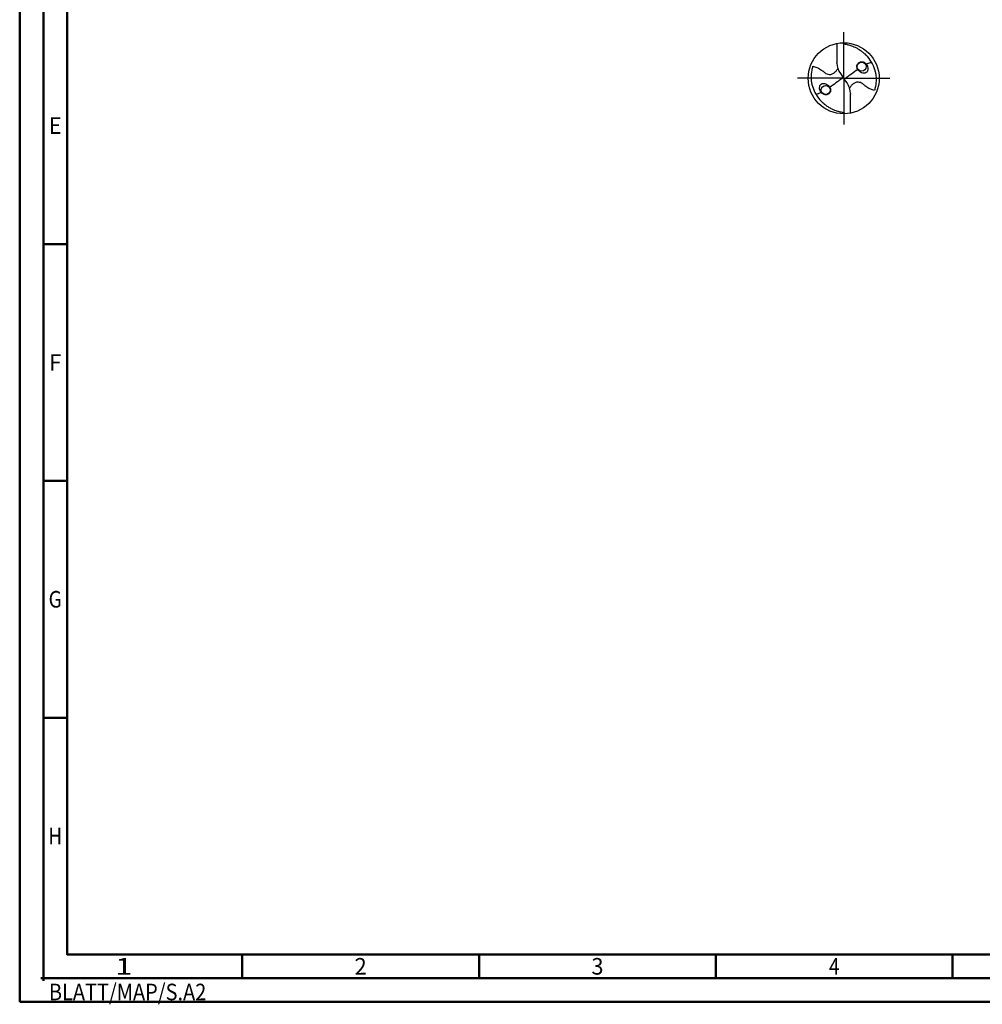
# Model space of a CAD drawing. Units: millimetres. Extents: x -229 to 365, y -196 to 225.
# Drawn here: x -229 to -26, y -196 to 12 of the extents above; entities that cross this region are included whole.
import ezdxf
from ezdxf.enums import TextEntityAlignment as Align

# ---------------------------------------------------------------- set-up
doc = ezdxf.new("R2010")
doc.units = ezdxf.units.MM
doc.linetypes.add('GEN7', pattern=[15, 10, -2.5, 0, -2.5])
doc.layers.get('0').update_dxf_attribs({"linetype": 'CONTINUOUS'})
doc.layers.add('AM_0', color=7, linetype='CONTINUOUS')
doc.layers.add('AM_7', color=4, linetype='GEN7')
doc.layers.add('AM_BOR', color=7, linetype='CONTINUOUS', lineweight=50)
doc.styles.get("Standard").update_dxf_attribs({"font": 'ISOCP.SHX'})

# ---------------------------------------------------------------- blocks, each defined once
blk = doc.blocks.new('MEGA_DRILL_STEEL_PLUS_grosser_6')
at = {"layer": 'AM_0'}
for p, q in [((-0.095, 0.491), (-0.095, 0.221)), ((-0.095, 0.214), (-0.095, 0.221)), ((-0.047, 0.066), (-0.013, 0.016)), ((-0.013, 0.009), (0.013, -0.009)), ((0.047, -0.066), (0.013, -0.016)), ((0.095, -0.214), (0.095, -0.221)), ((0.095, -0.491), (0.095, -0.221))]:
    blk.add_line(p, q, dxfattribs=at)
for centre, radius in [((0, 0), 0.5), ((0.253, 0.164), 0.0632), ((-0.253, -0.164), 0.0632)]:
    blk.add_circle(centre, radius, dxfattribs=at)
for centre, radius, start, end in [((0, 0), 0.452, 15.1112, 45.5681), ((0.181, 0.221), 0.276, 181.6, 214.1692), ((0, 0), 0.452, 195.1112, 225.5681), ((-0.181, -0.221), 0.276, 1.6, 34.1692)]:
    blk.add_arc(centre, radius, start, end, dxfattribs=at)
for points, knots in [([(-0.016, 0.5), (-0.015, 0.498), (-0.013, 0.495), (-0.007, 0.487), (0.02, 0.481), (0.058, 0.474), (0.117, 0.457), (0.17, 0.433), (0.215, 0.407), (0.247, 0.384), (0.281, 0.358), (0.304, 0.336), (0.316, 0.323)], [0, 0, 0, 0, 0.0047069, 0.0134221, 0.0271291, 0.0830634, 0.1336578, 0.2092931, 0.2577908, 0.2879648, 0.3292566, 0.3839739, 0.3839739, 0.3839739, 0.3839739]), ([(-0.434, -0.127), (-0.438, -0.112), (-0.447, -0.082), (-0.454, -0.037), (-0.456, 0.029), (-0.452, 0.099), (-0.438, 0.152), (-0.433, 0.17)], [0, 0, 0, 0, 0.0462702, 0.0931625, 0.1362538, 0.2447372, 0.3011462, 0.3011462, 0.3011462, 0.3011462]), ([(-0.433, 0.17), (-0.424, 0.168), (-0.397, 0.16), (-0.35, 0.143), (-0.303, 0.111), (-0.269, 0.078), (-0.237, 0.059), (-0.209, 0.054), (-0.175, 0.054), (-0.14, 0.071), (-0.107, 0.101), (-0.091, 0.126), (-0.082, 0.139)], [0, 0, 0, 0, 0.0280808, 0.0839632, 0.1499254, 0.1969361, 0.2261504, 0.2579352, 0.2830569, 0.3257887, 0.371347, 0.4156591, 0.4156591, 0.4156591, 0.4156591]), ([(0.218, 0.223), (0.212, 0.219), (0.2, 0.211), (0.187, 0.191), (0.183, 0.162), (0.189, 0.133), (0.207, 0.11), (0.225, 0.093), (0.251, 0.077), (0.284, 0.07), (0.314, 0.076), (0.332, 0.094), (0.339, 0.119), (0.341, 0.147), (0.333, 0.175), (0.322, 0.198), (0.304, 0.214), (0.286, 0.227), (0.262, 0.233), (0.238, 0.232), (0.224, 0.226), (0.218, 0.223)], [0, 0, 0, 0, 0.021744, 0.0448729, 0.0654918, 0.1106407, 0.1268849, 0.1534873, 0.18357, 0.2184403, 0.2532448, 0.2683487, 0.2925927, 0.3277477, 0.3512925, 0.3808387, 0.4010146, 0.4228515, 0.4486629, 0.472469, 0.4930549, 0.4930549, 0.4930549, 0.4930549]), ([(0.319, 0.199), (0.331, 0.206), (0.351, 0.215), (0.371, 0.223), (0.389, 0.23)], [24.760051, 24.760051, 24.760051, 24.760051, 25.188734, 28.916166, 28.916166, 28.916166, 28.916166]), ([(-0.013, 0.016), (-0.013, 0.015), (-0.012, 0.013), (-0.012, 0.01), (-0.015, 0.006), (-0.023, -0.002), (-0.047, -0.021), (-0.1, -0.058), (-0.148, -0.093), (-0.18, -0.116), (-0.196, -0.126)], [0, 0, 0, 0, 0.212146, 0.327912, 0.574557, 1.062215, 2.540188, 6.452407, 13.422954, 13.870038, 13.870038, 13.870038, 13.870038]), ([(0.013, -0.016), (0.013, -0.015), (0.012, -0.013), (0.012, -0.01), (0.015, -0.006), (0.023, 0.002), (0.047, 0.021), (0.1, 0.058), (0.148, 0.093), (0.18, 0.116), (0.196, 0.126)], [0, 0, 0, 0, 0.212146, 0.327912, 0.574557, 1.062215, 2.540188, 6.452407, 13.422954, 13.836333, 13.836333, 13.836333, 13.836333]), ([(0.434, 0.127), (0.438, 0.112), (0.447, 0.082), (0.454, 0.037), (0.456, -0.029), (0.452, -0.099), (0.438, -0.152), (0.433, -0.17)], [0, 0, 0, 0, 0.0462702, 0.0931625, 0.1362538, 0.2447372, 0.3011462, 0.3011462, 0.3011462, 0.3011462]), ([(-0.218, -0.223), (-0.212, -0.219), (-0.2, -0.211), (-0.187, -0.191), (-0.183, -0.162), (-0.189, -0.133), (-0.207, -0.11), (-0.225, -0.093), (-0.251, -0.077), (-0.284, -0.07), (-0.314, -0.076), (-0.332, -0.094), (-0.339, -0.119), (-0.341, -0.147), (-0.333, -0.175), (-0.322, -0.198), (-0.304, -0.214), (-0.286, -0.227), (-0.262, -0.233), (-0.238, -0.232), (-0.224, -0.226), (-0.218, -0.223)], [0, 0, 0, 0, 0.021744, 0.0448729, 0.0654918, 0.1106407, 0.1268849, 0.1534873, 0.18357, 0.2184403, 0.2532448, 0.2683487, 0.2925927, 0.3277477, 0.3512925, 0.3808387, 0.4010146, 0.4228515, 0.4486629, 0.472469, 0.4930549, 0.4930549, 0.4930549, 0.4930549]), ([(0.433, -0.17), (0.424, -0.168), (0.397, -0.16), (0.35, -0.143), (0.303, -0.111), (0.269, -0.078), (0.237, -0.059), (0.209, -0.054), (0.175, -0.054), (0.14, -0.071), (0.107, -0.101), (0.091, -0.126), (0.082, -0.139)], [0, 0, 0, 0, 0.0280808, 0.0839632, 0.1499254, 0.1969361, 0.2261504, 0.2579352, 0.2830569, 0.3257887, 0.371347, 0.4156591, 0.4156591, 0.4156591, 0.4156591]), ([(-0.319, -0.199), (-0.33, -0.205), (-0.35, -0.215), (-0.371, -0.223), (-0.389, -0.23)], [24.660055, 24.660055, 24.660055, 24.660055, 25.188734, 28.916166, 28.916166, 28.916166, 28.916166]), ([(0.016, -0.5), (0.015, -0.498), (0.013, -0.495), (0.007, -0.487), (-0.02, -0.481), (-0.058, -0.474), (-0.117, -0.457), (-0.17, -0.433), (-0.215, -0.407), (-0.247, -0.384), (-0.281, -0.358), (-0.304, -0.336), (-0.316, -0.323)], [0, 0, 0, 0, 0.0047069, 0.0134221, 0.0271291, 0.0830634, 0.1336578, 0.2092931, 0.2577908, 0.2879648, 0.3292566, 0.3839739, 0.3839739, 0.3839739, 0.3839739])]:
    blk.add_open_spline(points, degree=3, knots=knots, dxfattribs=at)
at = {"layer": 'AM_7'}
for q in [(0, 0.65), (-0.65, 0), (0.65, 0), (0, -0.65)]:
    blk.add_line((0, 0), q, dxfattribs=at)
blk = doc.blocks.new('*U12')
at = {"color": 0, "linetype": 'ByBlock'}
for p, q in [((-0.53, 0), (0.53, 0)), ((0, -0.53), (0, 0.53))]:
    blk.add_line(p, q, dxfattribs=at)
at = {"color": 0, "linetype": 'ByBlock', "width": 0.883178}
blk.add_text('BLATT/MAP/S.A2', height=3.5, dxfattribs=at).set_placement((1.17, -1.17), align=Align.TOP_LEFT)
blk = doc.blocks.new('A2')
at = {"layer": 'AM_BOR', "color": 1}
for p, q in [((10, 160), (5, 160)), ((10, 110), (5, 110)), ((10, 60), (5, 60)), ((47, 10), (47, 5)), ((97, 10), (97, 5)), ((147, 10), (147, 5)), ((197, 10), (197, 5))]:
    blk.add_line(p, q, dxfattribs=at)
for points in [[(0, 0), (594, 0), (594, 420), (0, 420)], [(10, 410), (10, 10), (584, 10), (584, 410)]]:
    blk.add_lwpolyline(points, close=True, dxfattribs=at)
at = {"layer": 'AM_BOR', "color": 7}
blk.add_lwpolyline([(5, 5), (589, 5), (589, 415), (5, 415)], close=True, dxfattribs=at)
at = {"layer": 'AM_BOR', "color": 1}
blk.add_blockref('*U12', (5, 5), dxfattribs=at)
at = {"layer": 'AM_BOR', "color": 2}
for s, width, p in [('E', 0.964286, (7.5, 185)), ('F', 0.964286, (7.5, 135)), ('G', 0.84375, (7.5, 85)), ('H', 0.84375, (7.5, 35)), ('1', 1.35, (22, 7.5)), ('2', 0.964286, (72, 7.5)), ('3', 0.964286, (122, 7.5)), ('4', 0.84375, (172, 7.5))]:
    blk.add_text(s, height=3.5, dxfattribs=dict(at, width=width)).set_placement(p, align=Align.MIDDLE_CENTER)
blk = doc.blocks.new('MAPAL_FRAME-Model')
blk.add_blockref('A2', (0, 0))

msp = doc.modelspace()

# ---------------------------------------------------------------- block references
at = {"layer": 'AM_0'}
msp.add_blockref('MAPAL_FRAME-Model', (-229, -195), dxfattribs=at)
at = {"layer": 'AM_0', "xscale": 15, "yscale": 15, "zscale": 15}
msp.add_blockref('MEGA_DRILL_STEEL_PLUS_grosser_6', (-55, 0), dxfattribs=at)

doc.saveas('drawing.dxf')
